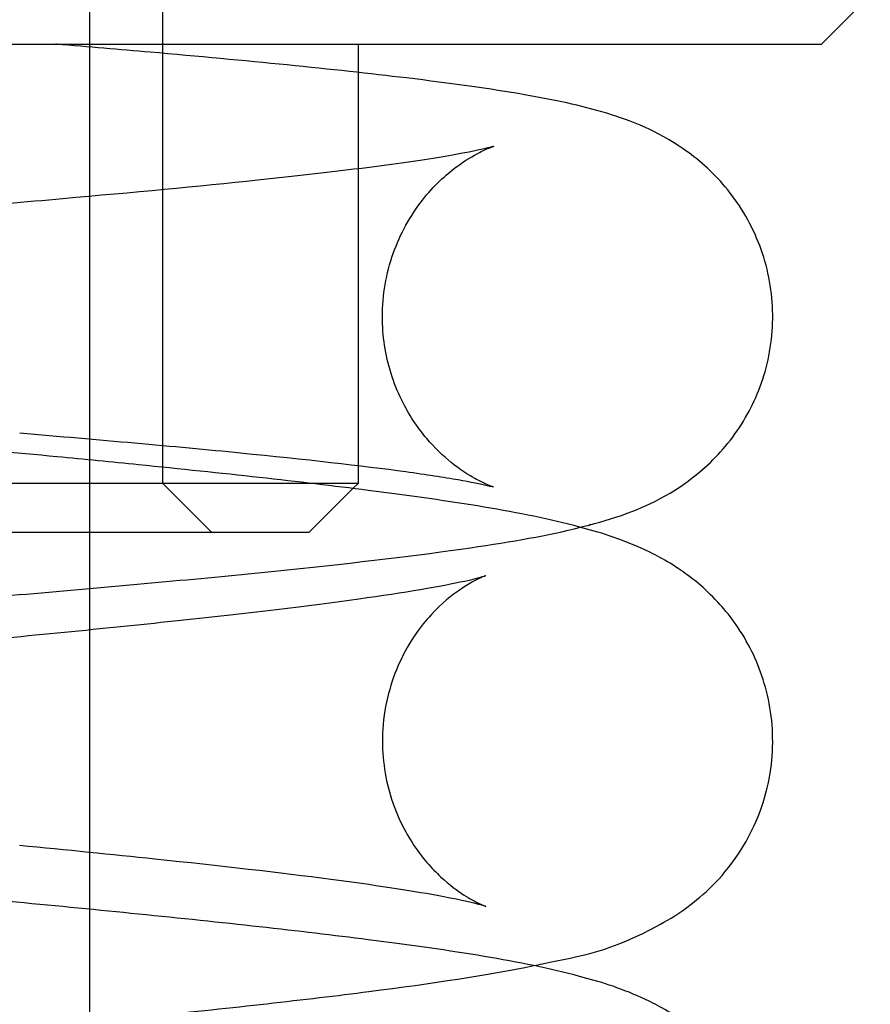
# Model space of a CAD drawing. Units: millimetres. Extents: x 49215 to 52579, y -20005 to -18816.
# Drawn here: x 49968 to 49969, y -19136 to -19136 of the extents above; entities that cross this region are included whole.
import ezdxf

# ---------------------------------------------------------------- set-up
doc = ezdxf.new("R2010")
doc.units = ezdxf.units.MM

msp = doc.modelspace()

# ---------------------------------------------------------------- linework, layer by layer
at = {"color": 1, "linetype": 'Continuous', "ltscale": 26.038336}
msp.add_line((49968.156397, -19134.772335), (49968.156397, -19136.117866), dxfattribs=at)
at = {"color": 1, "linetype": 'Continuous', "ltscale": 29.027576}
msp.add_line((49968.203272, -19135.88171), (49968.203272, -19135.50671), dxfattribs=at)
at = {"color": 1, "linetype": 'Continuous'}
for p, q in [((49968.625147, -19135.60046), (49968.656397, -19135.56921)), ((49967.625147, -19135.60046), (49968.625147, -19135.60046)), ((49968.13524, -19135.600501), (49968.134743, -19135.60046)), ((49968.328272, -19135.60046), (49968.328272, -19135.618576)), ((49968.328272, -19135.8702), (49968.328272, -19135.88171)), ((49968.328272, -19135.88171), (49968.298516, -19135.88171)), ((49968.325052, -19135.884929), (49968.328272, -19135.88171)), ((49968.156397, -19136.117866), (49968.156397, -19136.15424))]:
    msp.add_line(p, q, dxfattribs=at)
at = {"color": 1, "linetype": 'Continuous', "ltscale": 19.477472}
msp.add_line((49968.328272, -19135.618576), (49968.328272, -19135.8702), dxfattribs=at)
at = {"color": 1, "linetype": 'Continuous', "ltscale": 25.331112}
msp.add_line((49968.298516, -19135.88171), (49967.609522, -19135.88171), dxfattribs=at)
at = {"color": 1, "linetype": 'Continuous', "ltscale": 2.693548}
msp.add_line((49968.203272, -19135.88171), (49968.234522, -19135.91296), dxfattribs=at)
at = {"color": 1, "linetype": 'Continuous', "ltscale": 2.416033}
msp.add_line((49968.297022, -19135.91296), (49968.325052, -19135.884929), dxfattribs=at)
at = {"color": 1, "linetype": 'Continuous', "ltscale": 26.597906}
msp.add_line((49967.640772, -19135.91296), (49968.297022, -19135.91296), dxfattribs=at)
at = {"color": 1, "linetype": 'Continuous', "ltscale": 19.445917}
msp.add_line((49968.156397, -19136.15424), (49968.156397, -19136.405457), dxfattribs=at)
at = {"color": 1, "linetype": 'Continuous', "ltscale": 0.000710204, "extrusion": (0, 0, -1)}
msp.add_ellipse((49968.123405, -19135.724939), major_axis=(0.011976, 0.124425), ratio=0.3077303, start_param=6.2793689, end_param=6.2794753, dxfattribs=at)
at = {"color": 1, "linetype": 'Continuous', "ltscale": 0.068895, "extrusion": (0, 0, -1)}
msp.add_ellipse((49968.444425, -19135.787439), major_axis=(-0.035505, 0.119852), ratio=0.9470964, start_param=0.0271352, end_param=0.0361911, dxfattribs=at)
at = {"color": 1, "linetype": 'Continuous', "extrusion": (0, 0, -1)}
for centre, major_axis, start_param, end_param in [((49968.123405, -19135.724939), (-0.011976, -0.124425), 6.2793199, 6.2794274), ((49968.123405, -19135.989036), (0.011976, 0.124425), 6.2822327, 6.2831853)]:
    msp.add_ellipse(centre, major_axis=major_axis, ratio=0.3077303, start_param=start_param, end_param=end_param, dxfattribs=at)
at = {"color": 1, "linetype": 'Continuous', "ltscale": 0.061884, "extrusion": (0, 0, -1)}
msp.add_ellipse((49968.444425, -19135.787439), major_axis=(0.035505, -0.119852), ratio=0.9470964, start_param=0.0240014, end_param=0.0321371, dxfattribs=at)
at = {"color": 1, "linetype": 'Continuous', "ltscale": 0.000162118}
msp.add_open_spline([(49968.13524, -19135.600501), (49968.135238, -19135.600501), (49968.135237, -19135.600501), (49968.135236, -19135.600501)], degree=3, dxfattribs=at)
at = {"color": 1, "linetype": 'Continuous'}
for points, knots in [([(49968.476264, -19135.908309), (49968.485316, -19135.905959), (49968.494282, -19135.903307), (49968.511553, -19135.896514), (49968.519501, -19135.892923), (49968.534278, -19135.884161), (49968.540806, -19135.879681), (49968.556279, -19135.866642), (49968.565212, -19135.856966), (49968.579586, -19135.835202), (49968.585296, -19135.822985), (49968.592801, -19135.796746), (49968.594457, -19135.782347), (49968.592985, -19135.754119), (49968.589815, -19135.739951), (49968.57939, -19135.71405), (49968.571993, -19135.702008), (49968.555188, -19135.681994), (49968.545655, -19135.673748), (49968.528013, -19135.661565), (49968.519776, -19135.657245), (49968.50337, -19135.649854), (49968.495353, -19135.647097), (49968.470522, -19135.63957), (49968.454094, -19135.636225), (49968.413083, -19135.629091), (49968.387903, -19135.625589), (49968.313091, -19135.616576), (49968.256588, -19135.611058), (49968.175679, -19135.603924), (49968.15565, -19135.602211), (49968.13524, -19135.600501)], [0, 0, 0, 0, 0.1914004, 0.1914004, 0.3294337, 0.3294337, 0.4276763, 0.4276763, 0.5665394, 0.5665394, 0.7010282, 0.7010282, 0.8428277, 0.8428277, 0.9852329, 0.9852329, 1.1275702, 1.1275702, 1.2672903, 1.2672903, 1.3997822, 1.3997822, 1.5611037, 1.5611037, 1.917625, 1.917625, 2.3244286, 2.3244286, 2.9791418, 2.9791418, 3.1858774, 3.1858774, 3.1858774, 3.1858774]), ([(49968.135345, -19135.864607), (49968.082513, -19135.859687), (49968.026107, -19135.854704), (49967.916773, -19135.845021), (49967.862402, -19135.840189), (49967.762289, -19135.830771), (49967.71508, -19135.826053), (49967.641877, -19135.817812), (49967.612723, -19135.814144), (49967.588823, -19135.810652)], [0, 0, 0, 0, 0.5351094, 0.5351094, 1.0538978, 1.0538978, 1.5611917, 1.5611917, 1.9605407, 1.9605407, 1.9605407, 1.9605407]), ([(49968.111577, -19135.849377), (49968.162133, -19135.853603), (49968.210656, -19135.857886), (49968.29413, -19135.866136), (49968.330666, -19135.870242), (49968.371879, -19135.875886), (49968.383279, -19135.877637), (49968.400517, -19135.880647), (49968.406972, -19135.881974), (49968.413555, -19135.88353), (49968.41513, -19135.883995), (49968.41513, -19135.883995)], [0, 0, 0, 0, 0.5117714, 0.5117714, 1.0063694, 1.0063694, 1.2346095, 1.2346095, 1.4344538, 1.4344538, 1.5642064, 1.5642064, 1.5642064, 1.5642064]), ([(49968.44086, -19136.190303), (49968.442772, -19136.189912), (49968.444664, -19136.189517), (49968.471117, -19136.183876), (49968.489195, -19136.181817), (49968.52779, -19136.160649), (49968.53425, -19136.156731), (49968.551189, -19136.143661), (49968.56283, -19136.133438), (49968.581506, -19136.103528), (49968.588487, -19136.087907), (49968.594417, -19136.055384), (49968.594545, -19136.039695), (49968.589717, -19136.010834), (49968.584957, -19135.997817), (49968.572943, -19135.974494), (49968.565551, -19135.965005), (49968.549976, -19135.94821), (49968.542073, -19135.942113), (49968.525323, -19135.930613), (49968.51733, -19135.926626), (49968.494842, -19135.916439), (49968.482813, -19135.912942), (49968.432681, -19135.899648), (49968.389728, -19135.893203), (49968.291242, -19135.880581), (49968.241404, -19135.875147), (49968.170545, -19135.868026), (49968.153108, -19135.866317), (49968.135382, -19135.864611)], [56.0838837, 56.0838837, 56.0838837, 56.0838837, 56.1049096, 56.1049096, 56.3809819, 56.3809819, 56.4297449, 56.4297449, 56.4914762, 56.4914762, 56.5319751, 56.5319751, 56.5639805, 56.5639805, 56.5958405, 56.5958405, 56.6336665, 56.6336665, 56.6823985, 56.6823985, 56.7521595, 56.7521595, 56.9011244, 56.9011244, 57.3442898, 57.3442898, 57.6943757, 57.6943757, 57.8053048, 57.8053048, 57.8053048, 57.8053048]), ([(49968.44086, -19136.477895), (49968.442772, -19136.477503), (49968.444664, -19136.477108), (49968.471118, -19136.471467), (49968.489196, -19136.469409), (49968.527792, -19136.448239), (49968.534252, -19136.444321), (49968.55119, -19136.431251), (49968.562831, -19136.421028), (49968.581507, -19136.391118), (49968.588488, -19136.375497), (49968.594417, -19136.342974), (49968.594545, -19136.327285), (49968.589717, -19136.298424), (49968.584956, -19136.285407), (49968.572942, -19136.262084), (49968.565551, -19136.252595), (49968.549975, -19136.235801), (49968.542072, -19136.229704), (49968.525322, -19136.218204), (49968.51733, -19136.214217), (49968.494841, -19136.20403), (49968.482812, -19136.200533), (49968.43268, -19136.187239), (49968.389728, -19136.180794), (49968.291242, -19136.168172), (49968.241404, -19136.162738), (49968.136982, -19136.152245), (49968.082918, -19136.147193), (49967.974504, -19136.137222), (49967.920206, -19136.132305), (49967.816754, -19136.122585), (49967.767545, -19136.117781), (49967.679779, -19136.108387), (49967.640954, -19136.103783), (49967.600233, -19136.098106), (49967.591905, -19136.096876), (49967.584184, -19136.095671)], [49.8006987, 49.8006987, 49.8006987, 49.8006987, 49.8217268, 49.8217268, 50.0978017, 50.0978017, 50.146562, 50.146562, 50.2082921, 50.2082921, 50.2487907, 50.2487907, 50.280796, 50.280796, 50.3126561, 50.3126561, 50.3504823, 50.3504823, 50.3992146, 50.3992146, 50.4689766, 50.4689766, 50.6179459, 50.6179459, 51.0611031, 51.0611031, 51.4111892, 51.4111892, 51.7404881, 51.7404881, 52.063236, 52.063236, 52.3810558, 52.3810558, 52.6906529, 52.6906529, 52.7765209, 52.7765209, 52.7765209, 52.7765209]), ([(49968.41021, -19136.15243), (49968.410221, -19136.152442), (49968.408476, -19136.15186), (49968.400226, -19136.149705), (49968.390866, -19136.147636), (49968.361385, -19136.142259), (49968.338159, -19136.138734), (49968.278432, -19136.130896), (49968.240156, -19136.126525), (49968.170654, -19136.119252), (49968.141577, -19136.116363), (49968.111466, -19136.113464)], [56.81700452, 56.81700452, 56.81700452, 56.81700452, 56.9066065, 56.9066065, 57.07457723, 57.07457723, 57.32064453, 57.32064453, 57.61370462, 57.61370462, 57.80522639, 57.80522639, 57.80522639, 57.80522639])]:
    msp.add_open_spline(points, degree=3, knots=knots, dxfattribs=at)
at = {"color": 1, "linetype": 'Continuous', "ltscale": 24.072325}
msp.add_open_spline([(49968.412013, -19135.666719), (49968.408834, -19135.667563), (49968.402036, -19135.669106), (49968.381894, -19135.672814), (49968.367008, -19135.675146), (49968.325634, -19135.680781), (49968.296355, -19135.684201), (49968.22644, -19135.691529), (49968.183876, -19135.695531), (49968.091646, -19135.703703), (49968.040567, -19135.707971), (49967.937153, -19135.716526), (49967.883561, -19135.720918), (49967.82254, -19135.726123), (49967.812479, -19135.726989), (49967.802521, -19135.727854)], degree=3, knots=[0, 0, 0, 0, 0.228293, 0.228293, 0.5171348, 0.5171348, 0.9180615, 0.9180615, 1.3806395, 1.3806395, 1.8725205, 1.8725205, 2.3787158, 2.3787158, 2.4795687, 2.4795687, 2.4795687, 2.4795687], dxfattribs=at)
at = {"color": 1, "linetype": 'Continuous', "ltscale": 22.692747}
msp.add_open_spline([(49968.41513, -19135.883995), (49968.41513, -19135.883995), (49968.415067, -19135.883976), (49968.414425, -19135.883762), (49968.412867, -19135.88325), (49968.4082, -19135.881169), (49968.405911, -19135.880072), (49968.398964, -19135.876228), (49968.393571, -19135.872806), (49968.382747, -19135.864071), (49968.377287, -19135.858854), (49968.3662, -19135.845724), (49968.36066, -19135.837356), (49968.350932, -19135.817485), (49968.347136, -19135.805462), (49968.344361, -19135.787188), (49968.343897, -19135.781056), (49968.343897, -19135.761167), (49968.346315, -19135.747219), (49968.355265, -19135.721901), (49968.36184, -19135.710155), (49968.373074, -19135.695807), (49968.376902, -19135.691622), (49968.384205, -19135.684636), (49968.387699, -19135.681712), (49968.396805, -19135.674874), (49968.402126, -19135.671793), (49968.409391, -19135.66809), (49968.41179, -19135.667115), (49968.414554, -19135.666055), (49968.41513, -19135.665883), (49968.41513, -19135.665883), (49968.415074, -19135.6659), (49968.414679, -19135.666016), (49968.414015, -19135.666203), (49968.413051, -19135.666449)], degree=3, knots=[1.5642064, 1.5642064, 1.5642064, 1.5642064, 1.5901067, 1.5901067, 1.6894043, 1.6894043, 1.7500561, 1.7500561, 1.8432124, 1.8432124, 1.9296454, 1.9296454, 2.0337845, 2.0337845, 2.1591157, 2.1591157, 2.2208899, 2.2208899, 2.3599755, 2.3599755, 2.4956907, 2.4956907, 2.558935, 2.558935, 2.6153472, 2.6153472, 2.7135902, 2.7135902, 2.7992892, 2.7992892, 2.8771255, 2.8771255, 2.9013526, 2.9013526, 2.9671328, 2.9671328, 2.9671328, 2.9671328], dxfattribs=at)
at = {"color": 1, "linetype": 'Continuous', "ltscale": 24.338852}
msp.add_open_spline([(49967.826291, -19135.97672), (49967.87677, -19135.972341), (49967.930601, -19135.967901), (49968.036396, -19135.959166), (49968.089658, -19135.954759), (49968.190729, -19135.945952), (49968.239606, -19135.941444), (49968.327562, -19135.932346), (49968.367253, -19135.927672), (49968.427258, -19135.91887), (49968.449729, -19135.91501), (49968.470738, -19135.90974)], degree=3, knots=[0.000125, 0.000125, 0.000125, 0.000125, 0.5113622, 0.5113622, 1.0192478, 1.0192478, 1.5381207, 1.5381207, 2.0717969, 2.0717969, 2.5067698, 2.5067698, 2.5067698, 2.5067698], dxfattribs=at)
at = {"color": 1, "linetype": 'Continuous'}
msp.add_open_spline([(49968.470738, -19135.90974), (49968.472905, -19135.909197), (49968.475056, -19135.908638), (49968.477196, -19135.908063)], degree=3, dxfattribs=at)
at = {"color": 1, "linetype": 'Continuous', "ltscale": 25.153774}
msp.add_open_spline([(49967.592974, -19136.34944), (49967.553679, -19136.344277), (49967.520141, -19136.339072), (49967.466678, -19136.327672), (49967.4486, -19136.325613), (49967.410006, -19136.304446), (49967.403546, -19136.300528), (49967.386606, -19136.287458), (49967.374965, -19136.277235), (49967.356289, -19136.247325), (49967.349307, -19136.231705), (49967.343376, -19136.199182), (49967.343249, -19136.183492), (49967.348076, -19136.154631), (49967.352836, -19136.141614), (49967.36485, -19136.118291), (49967.372242, -19136.108801), (49967.387817, -19136.092006), (49967.39572, -19136.08591), (49967.41247, -19136.074409), (49967.420462, -19136.070422), (49967.44295, -19136.060236), (49967.454979, -19136.056739), (49967.505111, -19136.043444), (49967.548065, -19136.036999), (49967.646553, -19136.024377), (49967.696391, -19136.018942), (49967.800813, -19136.008449), (49967.854878, -19136.003397), (49967.963291, -19135.993427), (49968.017589, -19135.988509), (49968.121041, -19135.978789), (49968.17025, -19135.973985), (49968.258016, -19135.964591), (49968.296841, -19135.959987), (49968.358223, -19135.95143), (49968.382013, -19135.947342), (49968.401867, -19135.942981), (49968.405912, -19135.941946), (49968.409836, -19135.940824), (49968.410583, -19135.940542), (49968.409654, -19135.940883), (49968.408688, -19135.941238), (49968.404319, -19135.943227), (49968.400051, -19135.945167), (49968.388273, -19135.953403), (49968.382257, -19135.958025), (49968.368649, -19135.972832), (49968.361147, -19135.982598), (49968.349418, -19136.008184), (49968.345146, -19136.023078), (49968.343266, -19136.052623), (49968.344914, -19136.066758), (49968.351999, -19136.092086), (49968.357439, -19136.102992), (49968.369341, -19136.121492), (49968.375753, -19136.128355), (49968.387132, -19136.138984), (49968.391991, -19136.142425), (49968.400173, -19136.147738), (49968.403253, -19136.149314), (49968.408373, -19136.151789), (49968.409735, -19136.152257), (49968.410174, -19136.152416), (49968.410208, -19136.152428), (49968.41021, -19136.15243)], degree=3, knots=[52.638938, 52.638938, 52.638938, 52.638938, 52.9633134, 52.9633134, 53.2393817, 53.2393817, 53.2881487, 53.2881487, 53.3498817, 53.3498817, 53.3903811, 53.3903811, 53.4223867, 53.4223867, 53.4542465, 53.4542465, 53.4920722, 53.4920722, 53.5408037, 53.5408037, 53.6105635, 53.6105635, 53.7595218, 53.7595218, 54.2026991, 54.2026991, 54.5527848, 54.5527848, 54.8820837, 54.8820837, 55.2048315, 55.2048315, 55.5226513, 55.5226513, 55.8322482, 55.8322482, 56.1187809, 56.1187809, 56.2226116, 56.2226116, 56.2965056, 56.2965056, 56.3462099, 56.3462099, 56.4173782, 56.4173782, 56.4644415, 56.4644415, 56.5066906, 56.5066906, 56.5428418, 56.5428418, 56.5742762, 56.5742762, 56.6075961, 56.6075961, 56.6468271, 56.6468271, 56.690108, 56.690108, 56.7391755, 56.7391755, 56.8047351, 56.8047351, 56.8170045, 56.8170045, 56.8170045, 56.8170045], dxfattribs=at)
at = {"color": 1, "linetype": 'Continuous', "ltscale": 25.135031}
msp.add_open_spline([(49967.584184, -19136.095671), (49967.56614, -19136.092855), (49967.551414, -19136.090179), (49967.535927, -19136.086777), (49967.531882, -19136.085741), (49967.527958, -19136.08462), (49967.527211, -19136.084338), (49967.528139, -19136.084678), (49967.529105, -19136.085033), (49967.533475, -19136.087023), (49967.537742, -19136.088962), (49967.549521, -19136.097198), (49967.555537, -19136.101821), (49967.569144, -19136.116628), (49967.576646, -19136.126393), (49967.588375, -19136.151979), (49967.592647, -19136.166874), (49967.594527, -19136.196418), (49967.592879, -19136.210554), (49967.585795, -19136.235882), (49967.580355, -19136.246787), (49967.568453, -19136.265288), (49967.562041, -19136.27215), (49967.550662, -19136.282779), (49967.545803, -19136.28622), (49967.537621, -19136.291534), (49967.53454, -19136.293109), (49967.52942, -19136.295584), (49967.528058, -19136.296053), (49967.527115, -19136.296394), (49967.528924, -19136.295759), (49967.537567, -19136.2935), (49967.546927, -19136.291431), (49967.576408, -19136.286055), (49967.599634, -19136.28253), (49967.659361, -19136.274692), (49967.697637, -19136.270321), (49967.78428, -19136.261254), (49967.833137, -19136.256548), (49967.93558, -19136.246989), (49967.989239, -19136.242135), (49968.095649, -19136.232319), (49968.148352, -19136.227357), (49968.247821, -19136.21726), (49968.294387, -19136.212132), (49968.376123, -19136.201641), (49968.410927, -19136.196433), (49968.44086, -19136.190303)], degree=3, knots=[52.7765209, 52.7765209, 52.7765209, 52.7765209, 52.977186, 52.977186, 53.0810172, 53.0810172, 53.1549118, 53.1549118, 53.2046165, 53.2046165, 53.2757851, 53.2757851, 53.3228485, 53.3228485, 53.3650976, 53.3650976, 53.4012489, 53.4012489, 53.4326833, 53.4326833, 53.4660032, 53.4660032, 53.5052341, 53.5052341, 53.548515, 53.548515, 53.5975824, 53.5975824, 53.6631418, 53.6631418, 53.7650128, 53.7650128, 53.9329829, 53.9329829, 54.1790497, 54.1790497, 54.4721096, 54.4721096, 54.783148, 54.783148, 55.1015199, 55.1015199, 55.4246932, 55.4246932, 55.754634, 55.754634, 56.0838837, 56.0838837, 56.0838837, 56.0838837], dxfattribs=at)

doc.saveas('drawing.dxf')
